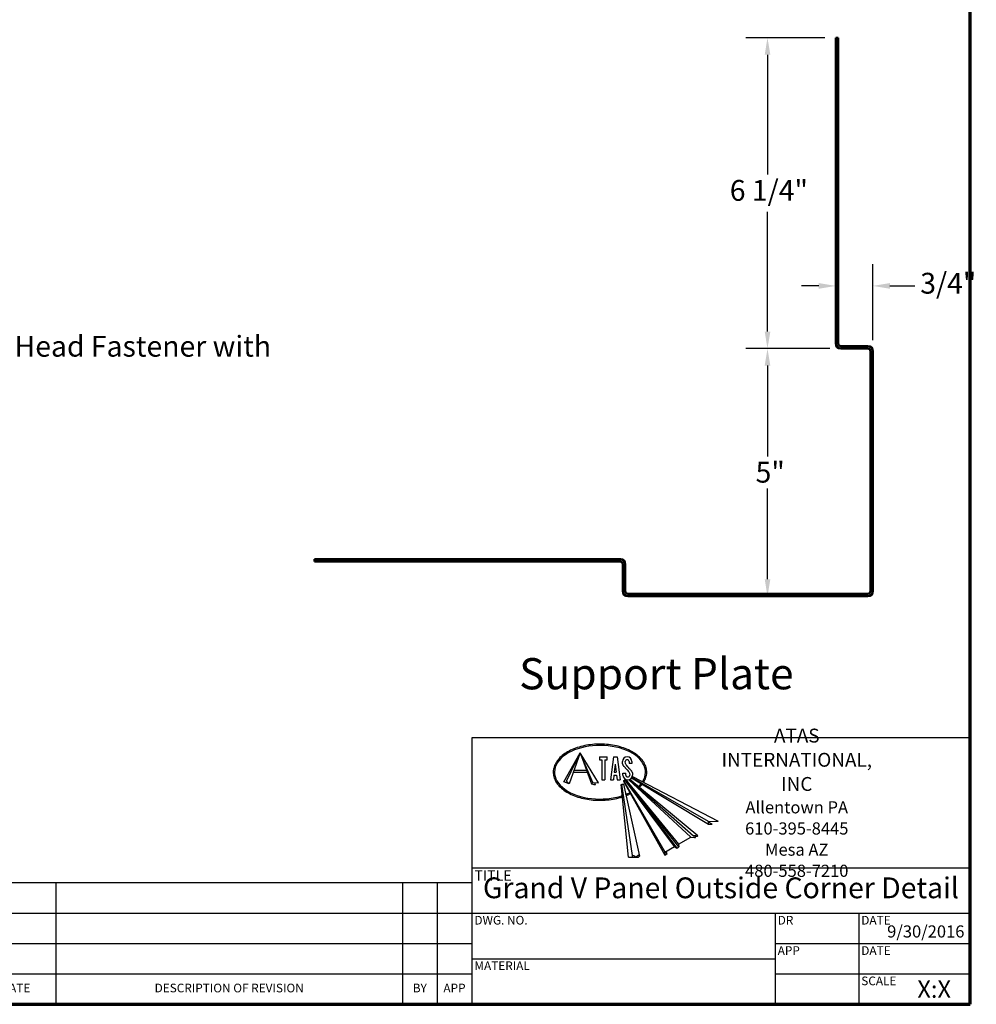
# Model space of a CAD drawing. Units: inches. Extents: x 0.6 to 33.5, y 0.6 to 21.4.
# Drawn here: x 22.4 to 33.5, y 0.6 to 12 of the extents above; entities that cross this region are included whole.
import ezdxf

# ---------------------------------------------------------------- set-up
doc = ezdxf.new("R2010")
doc.units = ezdxf.units.IN
doc.header["$LTSCALE"] = 2
doc.header["$MEASUREMENT"] = 0
doc.layers.get('0').update_dxf_attribs({"lineweight": 13})
for name, color, linetype, lineweight in [('Border (ANSI)', 7, 'Continuous', 70), ('Dimension (ANSI)', 7, 'Continuous', 25), ('Logo', 7, 'Continuous', 25), ('Sketch Geometry (ANSI)', 7, 'Continuous', 25), ('Symbol (ANSI)', 7, 'Continuous', 25), ('Title (ANSI)', 7, 'Continuous', 50), ('Visible (ANSI)', 7, 'Continuous', 50)]:
    doc.layers.add(name, color=color, linetype=linetype, lineweight=lineweight)
doc.styles.add('Label Text (ANSI)', font='tahoma.ttf')
doc.styles.add('Note Text (ANSI)', font='tahoma.ttf')
doc.styles.add('Title Block Info', font='tahoma.ttf')
doc.styles.add('Title Block Labels', font='tahoma.ttf')
doc.dimstyles.new('Architectural (ANSI)', dxfattribs={"dimscale": 2, "dimtxt": 0.12, "dimasz": 0.098425, "dimexe": 0.125, "dimexo": 0.0625, "dimgap": 0.031496, "dimtad": 0, "dimtih": 1, "dimtoh": 1, "dimdec": 4, "dimrnd": 1e-08, "dimzin": 3, "dimdsep": 46, "dimlunit": 4, "dimtxsty": 'Note Text (ANSI)', "dimcen": 0.09, "dimdle": 0.393701, "dimclrd": 256, "dimclre": 256, "dimclrt": 256, "dimadec": 0, "dimazin": 3, "dimtfac": 1, "dimtofl": 0, "dimtmove": 0, "dimatfit": 3, "dimfxl": 0, "dimfrac": 2, "dimtolj": 1, "dimtzin": 12, "dimlwd": -1, "dimlwe": -1, "dimarcsym": 0})
doc.dimstyles.new('Default (ANSI)$7', dxfattribs={"dimscale": 2, "dimtxt": 0.12, "dimasz": 0.098425, "dimexe": 0.125, "dimexo": 0.0625, "dimgap": 0.031496, "dimtad": 0, "dimtih": 1, "dimtoh": 1, "dimrnd": 1e-08, "dimzin": 4, "dimdsep": 46, "dimtxsty": 'Note Text (ANSI)', "dimcen": 0.09, "dimdle": 0.393701, "dimclrd": 256, "dimclre": 256, "dimclrt": 256, "dimadec": 0, "dimazin": 1, "dimtfac": 1, "dimtofl": 0, "dimtmove": 0, "dimatfit": 3, "dimfxl": 0, "dimtolj": 1, "dimtzin": 4, "dimlwd": -1, "dimlwe": -1, "dimarcsym": 0})

# ---------------------------------------------------------------- blocks, each defined once
blk = doc.blocks.new('Borders ATAS A Border')
at = {"layer": 'Border (ANSI)'}
for p, q in [((16.7, 0.3), (16.7, 10.7)), ((0.3, 0.3), (16.7, 0.3))]:
    blk.add_line(p, q, dxfattribs=at)
blk = doc.blocks.new('Title Blocks ATAS A-B Title Block')
at = {"layer": 'Logo', "linetype": 'Continuous'}
for p, q in [((5.5128, 4.0299), (5.6086, 4.1959)), ((5.5283, 4.0342), (5.6086, 4.1959)), ((5.6086, 4.1959), (5.544, 4.0185)), ((5.7141, 4.0235), (5.6086, 4.1959)), ((5.6086, 4.1959), (5.6731, 4.0185)), ((5.6809, 4.0264), (5.6086, 4.1959)), ((5.7194, 4.1737), (5.7194, 4.1571)), ((5.7194, 4.1737), (5.7638, 4.1737)), ((5.7194, 4.1571), (5.7335, 4.1571)), ((5.7335, 4.1571), (5.7335, 4.0407)), ((5.7498, 4.1571), (5.7638, 4.1571)), ((5.7498, 4.1571), (5.7498, 4.0407)), ((5.7638, 4.1571), (5.7638, 4.1737)), ((5.7992, 4.1737), (5.7829, 4.0407)), ((5.7992, 4.1737), (5.8216, 4.1737)), ((5.8216, 4.1737), (5.8379, 4.0407)), ((5.8521, 4.1351), (5.8512, 4.1461)), ((5.8685, 4.135), (5.8679, 4.1461)), ((5.89, 4.146), (5.89, 4.1349)), ((5.9067, 4.146), (5.9067, 4.1349)), ((5.5723, 4.0964), (5.6448, 4.0964)), ((5.8104, 4.1307), (5.8048, 4.0851)), ((5.8104, 4.1307), (5.816, 4.0851)), ((5.8524, 4.1338), (5.8521, 4.1351)), ((5.8536, 4.1304), (5.8524, 4.1338)), ((5.8544, 4.1285), (5.8536, 4.1304)), ((5.8551, 4.127), (5.8544, 4.1285)), ((5.8564, 4.1243), (5.8551, 4.127)), ((5.8577, 4.1224), (5.8564, 4.1243)), ((5.8582, 4.1216), (5.8577, 4.1224)), ((5.8603, 4.1189), (5.8582, 4.1216)), ((5.8605, 4.1186), (5.8603, 4.1189)), ((5.8632, 4.1153), (5.8605, 4.1186)), ((5.8683, 4.1094), (5.8632, 4.1153)), ((5.8692, 4.1085), (5.8683, 4.1094)), ((5.8728, 4.1277), (5.8685, 4.135)), ((5.8703, 4.1072), (5.8692, 4.1085)), ((5.8703, 4.1072), (5.8752, 4.102)), ((5.8743, 4.1257), (5.8728, 4.1277)), ((5.8827, 4.116), (5.8743, 4.1257)), ((5.8752, 4.102), (5.8785, 4.0984)), ((5.8785, 4.0984), (5.8869, 4.0887)), ((5.886, 4.1124), (5.8827, 4.116)), ((5.8909, 4.1072), (5.886, 4.1124)), ((5.9067, 4.1349), (5.89, 4.1349)), ((5.8909, 4.1072), (5.892, 4.1059)), ((5.892, 4.1059), (5.8929, 4.105)), ((5.8929, 4.105), (5.898, 4.0991)), ((5.898, 4.0991), (5.9007, 4.0958)), ((5.9007, 4.0958), (5.9009, 4.0955)), ((5.9009, 4.0955), (5.903, 4.0928)), ((5.903, 4.0928), (5.9035, 4.092)), ((5.9035, 4.092), (5.9048, 4.0901)), ((5.9048, 4.0901), (5.9061, 4.0874)), ((5.544, 4.0185), (5.5283, 4.0342)), ((5.5685, 4.0857), (5.6487, 4.0857)), ((5.7335, 4.0407), (5.7498, 4.0407)), ((5.7829, 4.0407), (5.7993, 4.0407)), ((5.8027, 4.0684), (5.7993, 4.0407)), ((5.8027, 4.0684), (5.8181, 4.0684)), ((5.8048, 4.0851), (5.816, 4.0851)), ((5.8181, 4.0684), (5.8215, 4.0407)), ((5.8215, 4.0407), (5.8379, 4.0407)), ((5.8545, 4.0684), (5.8545, 4.0795)), ((5.8545, 4.0795), (5.8712, 4.0795)), ((5.8575, 4.035), (5.8662, 4.0401)), ((5.8575, 4.035), (6.0955, 3.6233)), ((5.8575, 4.035), (5.8575, 4.0325)), ((5.8575, 4.0325), (6.0955, 3.6071)), ((6.1511, 3.6555), (5.8662, 4.0401)), ((5.8662, 4.0401), (5.8684, 4.0388)), ((5.8684, 4.0388), (5.8703, 4.0399)), ((5.8684, 4.0388), (6.1651, 3.6475)), ((5.8699, 4.0422), (5.8712, 4.043)), ((5.8699, 4.0422), (6.175, 3.6691)), ((5.8699, 4.0422), (5.8703, 4.0399)), ((6.1776, 3.6545), (5.8703, 4.0399)), ((5.8712, 4.0684), (5.8712, 4.0795)), ((5.8869, 4.0887), (5.8884, 4.0867)), ((5.8884, 4.0867), (5.8927, 4.0794)), ((6.2466, 3.7106), (5.8889, 4.0415)), ((5.8918, 4.0424), (6.2613, 3.7172)), ((5.8927, 4.0794), (5.8933, 4.0683)), ((6.2869, 3.7176), (5.8948, 4.0437)), ((5.9048, 4.0523), (6.3477, 3.7843)), ((5.9061, 4.0874), (5.9068, 4.0859)), ((6.3477, 3.8004), (5.9064, 4.0549)), ((5.9068, 4.0859), (5.9076, 4.084)), ((5.9076, 4.084), (5.9088, 4.0806)), ((5.9088, 4.0806), (5.9091, 4.0793)), ((5.9088, 4.0605), (6.4035, 3.8034)), ((5.9091, 4.0793), (5.91, 4.0683)), ((5.544, 4.0185), (5.5128, 4.0299)), ((5.6731, 4.0185), (5.6809, 4.0264)), ((5.6731, 4.0185), (5.6945, 4.0128)), ((5.6809, 4.0264), (5.7141, 4.0235)), ((5.6899, 4.0256), (5.6945, 4.0128)), ((5.8447, 4.0144), (5.849, 4.0145)), ((5.8864, 3.5945), (5.8447, 4.0144)), ((5.8489, 4.0155), (5.8498, 4.0167)), ((5.9097, 3.6043), (5.8489, 4.0155)), ((5.8498, 4.0167), (5.8508, 4.0164)), ((5.8508, 4.0164), (5.8529, 4.015)), ((5.8529, 4.015), (5.855, 4.0165)), ((5.8556, 4.0168), (5.855, 4.0165)), ((5.8569, 4.0159), (5.8556, 4.0168)), ((5.8569, 4.0159), (5.9499, 3.6011)), ((6.3477, 3.8004), (6.4035, 3.8034)), ((6.3477, 3.7843), (6.3477, 3.8004)), ((6.3685, 3.7854), (6.3477, 3.7974)), ((6.3477, 3.7843), (6.3685, 3.7854)), ((6.175, 3.6693), (6.2466, 3.7106)), ((6.2466, 3.7106), (6.2682, 3.7087)), ((6.2607, 3.7177), (6.2608, 3.7183)), ((6.2622, 3.7164), (6.2607, 3.7177)), ((6.2608, 3.7183), (6.262, 3.7195)), ((6.2608, 3.7183), (6.2608, 3.7183)), ((6.262, 3.7195), (6.2643, 3.7205)), ((6.2647, 3.7154), (6.2622, 3.7164)), ((6.2643, 3.7205), (6.2723, 3.7195)), ((6.2668, 3.7154), (6.2647, 3.7154)), ((6.2685, 3.7156), (6.2668, 3.7154)), ((6.2682, 3.7087), (6.271, 3.7087)), ((6.2693, 3.7156), (6.2685, 3.7156)), ((6.2718, 3.7148), (6.2693, 3.7156)), ((6.271, 3.7087), (6.2724, 3.7092)), ((6.2738, 3.713), (6.2718, 3.7148)), ((6.2723, 3.7195), (6.2788, 3.7163)), ((6.2724, 3.7092), (6.2731, 3.7099)), ((6.2731, 3.7099), (6.2739, 3.7119)), ((6.2739, 3.7119), (6.2738, 3.713)), ((6.2788, 3.7163), (6.2845, 3.7162)), ((6.2845, 3.7162), (6.2871, 3.7177)), ((6.0955, 3.6233), (6.1512, 3.6555)), ((6.1512, 3.6555), (6.1652, 3.6474)), ((6.1652, 3.6474), (6.1776, 3.6545)), ((6.175, 3.6693), (6.1776, 3.6545)), ((5.8864, 3.5945), (5.944, 3.5955)), ((5.9095, 3.5969), (5.9098, 3.6051)), ((5.9098, 3.6051), (5.9178, 3.6049)), ((5.9178, 3.6049), (5.9288, 3.5976)), ((5.9288, 3.5976), (5.9399, 3.6053)), ((5.944, 3.607), (5.9399, 3.6053)), ((5.9499, 3.6011), (5.944, 3.607)), ((5.944, 3.5955), (5.9499, 3.6011)), ((6.0955, 3.6233), (6.0955, 3.6071)), ((6.0955, 3.6071), (6.1094, 3.6152)), ((6.1094, 3.6152), (6.1024, 3.6273))]:
    blk.add_line(p, q, dxfattribs=at)
at = {"layer": 'Logo', "color": 7, "linetype": 'Continuous', "lineweight": 25}
blk.add_line((5.9006, 4.0476), (5.903, 4.0501), dxfattribs=at)
at = {"layer": 'Logo', "linetype": 'Continuous'}
for centre, radius, start, end in [((5.879, 4.146), 0.0277, 0, 180), ((5.879, 4.146), 0.0111, 0, 180), ((5.8822, 4.0684), 0.0277, 180, 0), ((5.8822, 4.0684), 0.0111, 180, 0)]:
    blk.add_arc(centre, radius, start, end, dxfattribs=at)
at = {"layer": 'Logo'}
for start_param, end_param in [(5.920587, 11.509279), (5.721945, 5.844109), (5.311273, 5.424577)]:
    blk.add_ellipse((5.7221, 4.0849), major_axis=(0.2627, 0), ratio=0.589286, start_param=start_param, end_param=end_param, dxfattribs=at)
for points in [[(5.9742, 4.0266), (5.9873, 4.0542), (5.992, 4.0831), (5.9882, 4.1121), (5.9761, 4.14), (5.9562, 4.1658), (5.9293, 4.1889), (5.8963, 4.2087), (5.8583, 4.2249), (5.8164, 4.2368), (5.7716, 4.2442), (5.7253, 4.2468), (5.679, 4.2448), (5.6339, 4.2381), (5.5913, 4.2269), (5.5527, 4.2113), (5.5191, 4.1919), (5.4913, 4.1691), (5.4704, 4.1437), (5.457, 4.1161), (5.4522, 4.0872), (5.4558, 4.0583), (5.4677, 4.0303), (5.4874, 4.0044), (5.5141, 3.9812), (5.5469, 3.9613), (5.5848, 3.9451), (5.6268, 3.9331), (5.6716, 3.9256), (5.7178, 3.9228), (5.7642, 3.9247), (5.8093, 3.9314), (5.8519, 3.9426)], [(5.9501, 3.9978), (5.9544, 4.002), (5.9585, 4.0064), (5.9624, 4.0108), (5.9661, 4.0152)], [(5.8717, 3.9498), (5.8783, 3.9525), (5.8848, 3.9553), (5.8911, 3.9582), (5.8973, 3.9613)]]:
    blk.add_spline(points, degree=3, dxfattribs=at)
at = {"layer": 'Sketch Geometry (ANSI)'}
for p, q in [((7.8575, 4.2837), (4.9825, 4.2837)), ((4.9825, 4.2837), (4.9825, 2.7462)), ((7.8575, 2.7462), (7.8575, 4.2837)), ((4.9825, 3.5337), (7.8575, 3.5337)), ((4.9825, 3.4462), (1.9175, 3.4462)), ((2.5825, 3.4462), (2.5825, 2.7462)), ((4.5825, 3.4462), (4.5825, 2.7462)), ((4.7825, 3.4462), (4.7825, 2.7462)), ((1.9175, 3.2712), (4.9825, 3.2712)), ((4.9825, 3.2712), (7.8575, 3.2712)), ((6.7325, 3.2712), (6.7325, 2.7462)), ((7.2147, 3.2712), (7.2147, 2.7462)), ((1.9175, 3.0962), (4.9825, 3.0962)), ((6.7325, 3.0962), (7.8575, 3.0962)), ((4.9825, 3.0087), (6.7325, 3.0087)), ((1.9175, 2.9212), (4.9825, 2.9212)), ((6.7325, 2.9212), (7.8575, 2.9212)), ((1.9175, 2.7462), (4.9825, 2.7462)), ((4.9825, 2.7462), (7.8575, 2.7462))]:
    blk.add_line(p, q, dxfattribs=at)
at = {"layer": 'Symbol (ANSI)', "insert": (6.8575, 3.9087), "char_height": 0.05, "attachment_point": 5, "line_spacing_factor": 1.04605, "style": 'Title Block Labels'}
blk.add_mtext('{\\H1.6x;ATAS INTERNATIONAL, INC\\P\\H0.875x;Allentown PA\\H1.3631x; \\H0.73365x;\\P610-395-8445\\H1.1376x; \\H0.87902x;\\PMesa AZ\\H1.1946x; \\H0.83708x;\\P480-558-7210\\H1.1855x; }', dxfattribs=at)
at = {"layer": 'Symbol (ANSI)'}
for s, insert, char_height, attachment_point, style in [('\\fTahoma|b0|i0;\\H0.0600;TITLE', (4.9975, 3.5187), 0.06, 1, 'Title Block Labels'), ('DWG. NO.', (4.9975, 3.2562), 0.05, 1, 'Title Block Labels'), ('DR', (6.7475, 3.2562), 0.05, 1, 'Title Block Labels'), ('DATE', (7.2297, 3.2562), 0.05, 1, 'Title Block Labels'), ('APP', (6.7475, 3.0812), 0.05, 1, 'Title Block Labels'), ('DATE', (7.2297, 3.0812), 0.05, 1, 'Title Block Labels'), ('MATERIAL', (4.9975, 2.9937), 0.05, 1, 'Title Block Labels'), ('SCALE', (7.2297, 2.9062), 0.05, 1, 'Title Block Labels'), ('DATE', (2.35, 2.8337), 0.05, 5, 'Title Block Labels'), ('DESCRIPTION OF REVISION', (3.5825, 2.8337), 0.05, 5, 'Title Block Labels'), ('BY', (4.6825, 2.8337), 0.05, 5, 'Title Block Labels'), ('APP', (4.8825, 2.8337), 0.05, 5, 'Title Block Labels'), ('\\fTahoma|b0|i0;\\H0.1000;X:X', (7.7475, 2.8337), 0.1, 6, 'Title Block Info')]:
    blk.add_mtext(s, dxfattribs=dict(at, insert=insert, char_height=char_height, attachment_point=attachment_point, style=style))
at = {"layer": 'Symbol (ANSI)', "style": 'Title Block Info'}
blk.add_attdef('CREATION_DATE_001', (7.3791, 3.1314), '', height=0.07, dxfattribs=at)
at = {"layer": 'Title (ANSI)', "attachment_point": 5, "style": 'Note Text (ANSI)'}
for s, insert, char_height in [('Grand V Panel Outside Corner Detail ', (6.42, 3.4025), 0.12), ('\\fTahoma|b0|i0;\\H0.1000; ', (5.8575, 3.14), 0.1), ('\\fTahoma|b0|i0;\\H0.1000; ', (5.8575, 2.8775), 0.1)]:
    blk.add_mtext(s, dxfattribs=dict(at, insert=insert, char_height=char_height))
blk = doc.blocks.new('*D8')
at = {"layer": 'Defpoints', "color": 0, "transparency": 16777216}
for p in [(31.85, 11.75), (31.062, 8.164), (31.907, 8.164)]:
    blk.add_point(p, dxfattribs=at)
at = {"layer": 'Dimension (ANSI)', "transparency": 16777216}
for p, q in [((31.725, 11.75), (30.812, 11.75)), ((31.062, 11.553), (31.062, 10.172)), ((31.062, 8.361), (31.062, 9.743)), ((31.782, 8.164), (30.812, 8.164))]:
    blk.add_line(p, q, dxfattribs=at)
for points in [[(31.03, 11.553), (31.095, 11.553), (31.062, 11.75)], [(31.03, 8.361), (31.095, 8.361), (31.062, 8.164)]]:
    blk.add_solid(points, dxfattribs=at)
at = {"layer": 'Dimension (ANSI)', "transparency": 16777216, "insert": (30.627, 10.109), "char_height": 0.24, "attachment_point": 1, "style": 'Note Text (ANSI)'}
blk.add_mtext('\\A1;6 1/4"', dxfattribs=at)
blk = doc.blocks.new('*D9')
at = {"layer": 'Defpoints', "color": 0, "transparency": 16777216}
for p in [(31.907, 8.164), (31.062, 5.307), (31.062, 5.307)]:
    blk.add_point(p, dxfattribs=at)
at = {"layer": 'Dimension (ANSI)', "transparency": 16777216}
for p, q in [((31.782, 8.164), (30.812, 8.164)), ((31.062, 7.968), (31.062, 6.921)), ((31.062, 5.504), (31.062, 6.55))]:
    blk.add_line(p, q, dxfattribs=at)
for points in [[(31.03, 7.968), (31.095, 7.968), (31.062, 8.164)], [(31.03, 5.504), (31.095, 5.504), (31.062, 5.307)]]:
    blk.add_solid(points, dxfattribs=at)
at = {"layer": 'Dimension (ANSI)', "transparency": 16777216, "insert": (30.925, 6.858), "char_height": 0.24, "attachment_point": 1, "style": 'Note Text (ANSI)'}
blk.add_mtext('\\A1;5"', dxfattribs=at)
blk = doc.blocks.new('*D10')
at = {"layer": 'Defpoints', "color": 0, "transparency": 16777216}
for p in [(31.85, 8.887), (32.278, 8.887), (32.278, 8.136)]:
    blk.add_point(p, dxfattribs=at)
at = {"layer": 'Dimension (ANSI)', "transparency": 16777216}
for p, q in [((32.278, 8.261), (32.278, 9.137)), ((31.653, 8.887), (31.456, 8.887)), ((32.475, 8.887), (32.762, 8.887))]:
    blk.add_line(p, q, dxfattribs=at)
for points in [[(31.653, 8.92), (31.653, 8.854), (31.85, 8.887)], [(32.475, 8.92), (32.475, 8.854), (32.278, 8.887)]]:
    blk.add_solid(points, dxfattribs=at)
at = {"layer": 'Dimension (ANSI)', "transparency": 16777216, "insert": (32.825, 9.038), "char_height": 0.24, "attachment_point": 1, "style": 'Note Text (ANSI)'}
blk.add_mtext('\\A1;3/4"', dxfattribs=at)

msp = doc.modelspace()

# ---------------------------------------------------------------- linework, layer by layer
at = {"layer": 'Visible (ANSI)', "color": 1, "true_color": 0xff0000}
for p, q in [((31.849884, 11.750177), (31.878455, 11.750177)), ((31.849884, 11.750177), (31.849884, 8.221606)), ((31.878455, 8.221606), (31.878455, 11.750177)), ((32.221313, 8.193034), (31.907027, 8.193034)), ((31.907027, 8.164463), (32.221313, 8.164463)), ((32.249884, 8.135891), (32.249884, 5.364463)), ((32.278455, 5.364463), (32.278455, 8.135891)), ((29.36417, 5.735891), (25.835598, 5.735891)), ((25.835598, 5.735891), (25.835598, 5.70732)), ((25.835598, 5.70732), (29.36417, 5.70732)), ((29.392741, 5.678749), (29.392741, 5.364463)), ((29.421313, 5.364463), (29.421313, 5.678749)), ((32.221313, 5.335891), (29.449884, 5.335891)), ((29.449884, 5.30732), (32.221313, 5.30732))]:
    msp.add_line(p, q, dxfattribs=at)
for centre, radius, start, end in [((31.907027, 8.221606), 0.057143, 180, 270), ((31.907027, 8.221606), 0.028571, 180, 270), ((32.221313, 8.135891), 0.057143, 0, 90), ((32.221313, 8.135891), 0.028571, 0, 90), ((29.36417, 5.678749), 0.057143, 0, 90), ((29.36417, 5.678749), 0.028571, 0, 90), ((29.449884, 5.364463), 0.057143, 180, 270), ((29.449884, 5.364463), 0.028571, 180, 270), ((32.221313, 5.364463), 0.028571, 270, 0), ((32.221313, 5.364463), 0.057143, 270, 0)]:
    msp.add_arc(centre, radius, start, end, dxfattribs=at)

# ---------------------------------------------------------------- block references
at = {"xscale": 2, "yscale": 2, "zscale": 2}
msp.add_blockref('Borders ATAS A Border', (0, 0), dxfattribs=at)
msp.add_blockref('Title Blocks ATAS A-B Title Block', (17.684974, -4.892428), dxfattribs=at).add_auto_attribs({'CREATION_DATE_001': '9/30/2016'})

# ---------------------------------------------------------------- texts
at = {"layer": 'Symbol (ANSI)', "insert": (17.674139, 8.311135), "char_height": 0.24, "width": 8.76175062, "attachment_point": 1, "style": 'Note Text (ANSI)'}
msp.add_mtext('{#14 x 7/8" Painted Hex Washer Head Fastener with Washer}', dxfattribs=at)
at = {"layer": 'Symbol (ANSI)', "insert": (28.196152, 4.121189), "char_height": 0.35999999, "attachment_point": 7, "style": 'Label Text (ANSI)'}
msp.add_mtext('Support Plate', dxfattribs=at)

# ---------------------------------------------------------------- dimensions: what is measured, and where the dimension line sits
at = {"layer": 'Dimension (ANSI)'}
for base, p1, p2, angle, override, picture, middle in [((31.062482, 8.164463), (31.849884, 11.750177), (31.907027, 8.164463), 270, {"dimdec": 4, "dimlfac": 1.75, "dimtp": 0, "dimtm": 0, "dimtdec": 2, "dimatfit": 1}, '*D8', (31.062482, 9.95732)), ((32.278455, 8.886754), (31.849884, 8.886754), (32.278455, 8.135891), 180, {"dimtih": 0, "dimtoh": 0, "dimdec": 4, "dimlfac": 1.75, "dimse1": 1, "dimtp": 0, "dimtm": 0, "dimtdec": 2, "dimatfit": 1}, '*D10', (33.117633, 8.886754)), ((31.062482, 5.30732), (31.907027, 8.164463), (31.062482, 5.30732), 270, {"dimdec": 4, "dimlfac": 1.75, "dimse2": 1, "dimtp": 0, "dimtm": 0, "dimtdec": 2, "dimatfit": 1}, '*D9', (31.062482, 6.735891))]:
    dim = msp.add_linear_dim(base=base, p1=p1, p2=p2, angle=angle, dimstyle='Architectural (ANSI)', override=override, dxfattribs=at)
    dim.commit()
    dim.dimension.update_dxf_attribs({"geometry": picture, "text_midpoint": middle, "dimtype": 160})

# ---------------------------------------------------------------- leaders
at = {"layer": 'Symbol (ANSI)', "annotation_type": 0, "has_hookline": 1, "hookline_direction": 0, "text_width": 8.739611}
msp.add_leader([(16.230386, 7.857029), (17.611146, 8.191135)], dimstyle='Default (ANSI)$7', override={"dimtad": 0}, dxfattribs=at)

doc.saveas('drawing.dxf')
